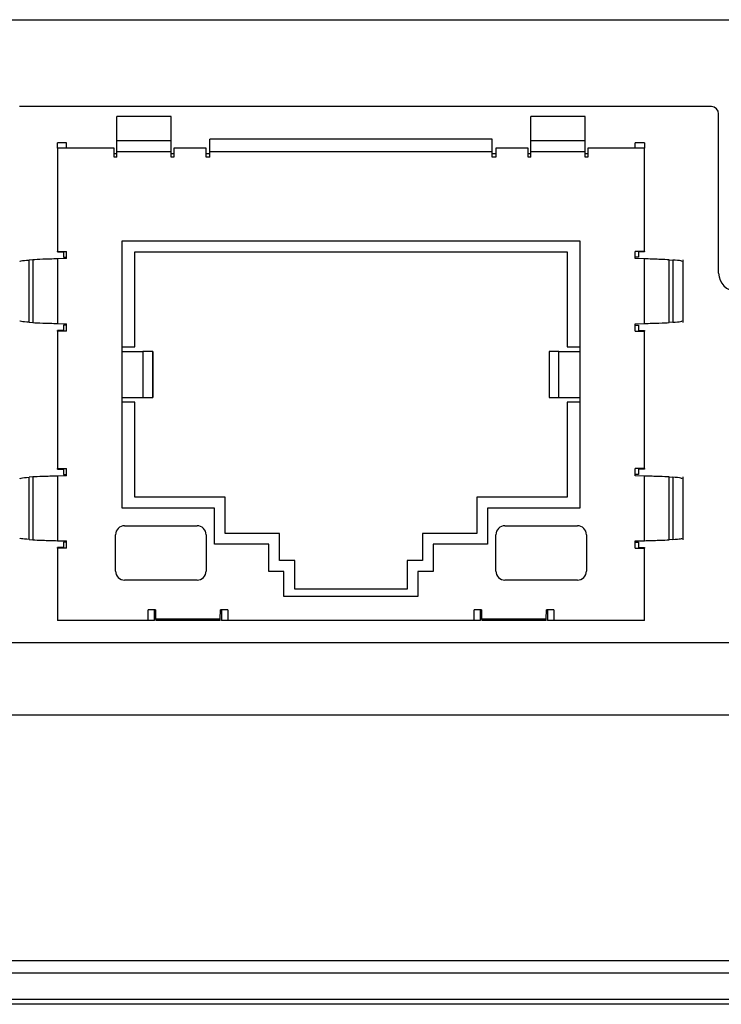
# Model space of a CAD drawing. Units: millimetres. Extents: x 983 to 2144, y -76 to 741.
# Drawn here: x 1819 to 1838, y 587 to 614 of the extents above; entities that cross this region are included whole.
import ezdxf

# ---------------------------------------------------------------- set-up
doc = ezdxf.new("R2010")
doc.units = ezdxf.units.MM

msp = doc.modelspace()

# ---------------------------------------------------------------- linework, layer by layer
at = {"color": 8, "linetype": 'Continuous', "lineweight": 25}
msp.add_line((1746.925, 614.128), (1866.819, 614.128), dxfattribs=at)
at = {"color": 7, "linetype": 'Continuous', "lineweight": 25}
for p, q in [((1838.092, 611.728), (1818.992, 611.728)), ((1823.177, 611.458), (1821.677, 611.458)), ((1821.677, 610.792), (1821.677, 611.458)), ((1823.177, 610.792), (1823.177, 611.458)), ((1834.607, 611.458), (1833.107, 611.458)), ((1833.107, 610.792), (1833.107, 611.458)), ((1834.607, 610.792), (1834.607, 611.458)), ((1838.292, 607.128), (1838.292, 611.528)), ((1820.292, 610.728), (1820.042, 610.728)), ((1820.042, 610.578), (1820.042, 610.728)), ((1820.292, 610.578), (1820.292, 610.728)), ((1821.677, 610.792), (1823.177, 610.792)), ((1821.677, 610.478), (1821.677, 610.792)), ((1823.177, 610.478), (1823.177, 610.792)), ((1832.042, 610.828), (1824.242, 610.828)), ((1824.242, 610.478), (1824.242, 610.828)), ((1832.042, 610.478), (1832.042, 610.828)), ((1833.107, 610.792), (1834.607, 610.792)), ((1833.107, 610.478), (1833.107, 610.792)), ((1834.607, 610.478), (1834.607, 610.792)), ((1836.242, 610.728), (1835.992, 610.728)), ((1835.992, 610.578), (1835.992, 610.728)), ((1836.242, 610.728), (1836.242, 610.578)), ((1821.602, 610.578), (1820.042, 610.578)), ((1820.042, 610.578), (1820.042, 607.728)), ((1821.602, 610.328), (1821.602, 610.578)), ((1821.602, 610.428), (1821.677, 610.428)), ((1823.177, 610.478), (1821.677, 610.478)), ((1821.677, 610.328), (1821.677, 610.478)), ((1823.177, 610.328), (1823.177, 610.478)), ((1823.177, 610.428), (1823.252, 610.428)), ((1824.142, 610.578), (1823.252, 610.578)), ((1823.252, 610.578), (1823.252, 610.328)), ((1824.142, 610.328), (1824.142, 610.578)), ((1824.142, 610.428), (1824.242, 610.428)), ((1832.042, 610.478), (1824.242, 610.478)), ((1824.242, 610.328), (1824.242, 610.478)), ((1832.042, 610.328), (1832.042, 610.478)), ((1832.042, 610.428), (1832.142, 610.428)), ((1833.032, 610.578), (1832.142, 610.578)), ((1832.142, 610.578), (1832.142, 610.328)), ((1833.032, 610.328), (1833.032, 610.578)), ((1833.032, 610.428), (1833.107, 610.428)), ((1834.607, 610.478), (1833.107, 610.478)), ((1833.107, 610.328), (1833.107, 610.478)), ((1834.607, 610.328), (1834.607, 610.478)), ((1834.607, 610.428), (1834.682, 610.428)), ((1836.242, 610.578), (1834.682, 610.578)), ((1834.682, 610.578), (1834.682, 610.328)), ((1836.242, 607.728), (1836.242, 610.578)), ((1821.677, 610.328), (1821.602, 610.328)), ((1823.252, 610.328), (1823.177, 610.328)), ((1824.242, 610.328), (1824.142, 610.328)), ((1832.142, 610.328), (1832.042, 610.328)), ((1833.107, 610.328), (1833.032, 610.328)), ((1834.682, 610.328), (1834.607, 610.328)), ((1821.822, 608.018), (1834.462, 608.018)), ((1821.822, 604.963), (1821.822, 608.018)), ((1834.462, 608.018), (1834.462, 604.963)), ((1820.042, 607.728), (1820.292, 607.728)), ((1820.042, 607.712), (1820.042, 607.728)), ((1820.042, 607.712), (1820.202, 607.712)), ((1820.202, 607.712), (1820.202, 607.571)), ((1820.292, 607.528), (1820.292, 607.728)), ((1822.172, 607.718), (1834.112, 607.718)), ((1822.172, 605.09), (1822.172, 607.718)), ((1834.112, 607.718), (1834.112, 605.09)), ((1836.242, 607.728), (1835.992, 607.728)), ((1835.992, 607.528), (1835.992, 607.728)), ((1836.242, 607.712), (1836.082, 607.712)), ((1836.082, 607.712), (1836.082, 607.571)), ((1836.242, 607.728), (1836.242, 607.712)), ((1819.362, 607.496), (1819.253, 607.488)), ((1819.253, 605.769), (1819.253, 607.488)), ((1819.362, 607.496), (1819.362, 605.761)), ((1820.292, 607.528), (1820.042, 607.521)), ((1820.042, 607.521), (1820.042, 605.736)), ((1820.202, 607.571), (1820.292, 607.571)), ((1836.082, 607.571), (1835.992, 607.571)), ((1836.242, 607.521), (1835.992, 607.528)), ((1836.242, 605.736), (1836.242, 607.521)), ((1836.922, 605.761), (1836.922, 607.496)), ((1836.922, 607.496), (1837.031, 607.488)), ((1837.031, 607.488), (1837.031, 605.769)), ((1837.312, 605.759), (1837.312, 607.498)), ((1819.253, 605.769), (1819.362, 605.761)), ((1837.031, 605.769), (1836.922, 605.761)), ((1820.042, 605.736), (1820.292, 605.728)), ((1820.202, 605.545), (1820.042, 605.545)), ((1820.042, 605.528), (1820.042, 605.545)), ((1820.042, 605.528), (1820.042, 601.728)), ((1820.292, 605.528), (1820.042, 605.528)), ((1820.202, 605.689), (1820.202, 605.545)), ((1820.292, 605.689), (1820.202, 605.689)), ((1820.292, 605.528), (1820.292, 605.728)), ((1835.992, 605.728), (1836.242, 605.736)), ((1835.992, 605.528), (1835.992, 605.728)), ((1835.992, 605.689), (1836.082, 605.689)), ((1835.992, 605.528), (1836.242, 605.528)), ((1836.082, 605.689), (1836.082, 605.545)), ((1836.082, 605.545), (1836.242, 605.545)), ((1836.242, 605.545), (1836.242, 605.528)), ((1836.242, 601.728), (1836.242, 605.528)), ((1821.822, 605.09), (1822.172, 605.09)), ((1821.822, 603.693), (1821.822, 604.963)), ((1821.822, 604.963), (1822.399, 604.963)), ((1822.399, 604.963), (1822.399, 603.693)), ((1822.666, 604.963), (1822.399, 604.963)), ((1822.666, 604.963), (1822.666, 603.693)), ((1822.672, 604.963), (1822.666, 604.963)), ((1822.672, 604.963), (1822.672, 603.693)), ((1833.612, 604.963), (1833.612, 603.693)), ((1833.618, 604.963), (1833.612, 604.963)), ((1833.618, 604.963), (1833.618, 603.693)), ((1833.884, 604.963), (1833.618, 604.963)), ((1833.884, 603.693), (1833.884, 604.963)), ((1833.884, 604.963), (1834.462, 604.963)), ((1834.112, 605.09), (1834.462, 605.09)), ((1834.462, 604.963), (1834.462, 603.693)), ((1821.822, 600.638), (1821.822, 603.693)), ((1821.822, 603.693), (1822.399, 603.693)), ((1822.399, 603.693), (1822.666, 603.693)), ((1822.666, 603.693), (1822.672, 603.693)), ((1833.612, 603.693), (1833.618, 603.693)), ((1833.618, 603.693), (1833.884, 603.693)), ((1833.884, 603.693), (1834.462, 603.693)), ((1834.462, 603.693), (1834.462, 600.638)), ((1822.172, 603.566), (1821.822, 603.566)), ((1822.172, 600.938), (1822.172, 603.566)), ((1834.112, 603.566), (1834.112, 600.938)), ((1834.462, 603.566), (1834.112, 603.566)), ((1820.042, 601.728), (1820.292, 601.728)), ((1820.042, 601.712), (1820.042, 601.728)), ((1820.042, 601.712), (1820.202, 601.712)), ((1820.202, 601.712), (1820.202, 601.562)), ((1820.292, 601.528), (1820.292, 601.728)), ((1836.242, 601.728), (1835.992, 601.728)), ((1835.992, 601.528), (1835.992, 601.728)), ((1836.242, 601.712), (1836.082, 601.712)), ((1836.082, 601.712), (1836.082, 601.562)), ((1836.242, 601.728), (1836.242, 601.712)), ((1819.362, 601.496), (1819.253, 601.488)), ((1819.253, 599.769), (1819.253, 601.488)), ((1819.362, 601.496), (1819.362, 599.761)), ((1820.292, 601.528), (1820.042, 601.521)), ((1820.042, 601.521), (1820.042, 599.736)), ((1820.202, 601.562), (1820.292, 601.562)), ((1836.082, 601.562), (1835.992, 601.562)), ((1836.242, 601.521), (1835.992, 601.528)), ((1836.242, 599.736), (1836.242, 601.521)), ((1836.922, 599.761), (1836.922, 601.496)), ((1836.922, 601.496), (1837.031, 601.488)), ((1837.031, 601.488), (1837.031, 599.769)), ((1837.312, 599.759), (1837.312, 601.498)), ((1824.672, 600.938), (1822.172, 600.938)), ((1824.672, 599.938), (1824.672, 600.938)), ((1831.612, 600.938), (1831.612, 599.938)), ((1834.112, 600.938), (1831.612, 600.938)), ((1824.372, 600.638), (1821.822, 600.638)), ((1824.372, 599.638), (1824.372, 600.638)), ((1834.462, 600.638), (1831.912, 600.638)), ((1831.912, 600.638), (1831.912, 599.638)), ((1821.892, 600.148), (1823.892, 600.148)), ((1832.392, 600.148), (1834.392, 600.148)), ((1819.253, 599.769), (1819.362, 599.761)), ((1821.642, 598.898), (1821.642, 599.898)), ((1824.142, 599.898), (1824.142, 598.898)), ((1826.172, 599.938), (1824.672, 599.938)), ((1826.172, 599.188), (1826.172, 599.938)), ((1830.112, 599.938), (1830.112, 599.188)), ((1831.612, 599.938), (1830.112, 599.938)), ((1832.142, 598.898), (1832.142, 599.898)), ((1834.642, 599.898), (1834.642, 598.898)), ((1837.031, 599.769), (1836.922, 599.761)), ((1820.042, 599.736), (1820.292, 599.728)), ((1820.202, 599.545), (1820.042, 599.545)), ((1820.042, 599.528), (1820.042, 599.545)), ((1820.042, 599.528), (1820.042, 597.528)), ((1820.292, 599.528), (1820.042, 599.528)), ((1820.202, 599.698), (1820.202, 599.545)), ((1820.292, 599.698), (1820.202, 599.698)), ((1820.292, 599.528), (1820.292, 599.728)), ((1825.872, 599.638), (1824.372, 599.638)), ((1825.872, 598.888), (1825.872, 599.638)), ((1831.912, 599.638), (1830.412, 599.638)), ((1830.412, 599.638), (1830.412, 598.888)), ((1835.992, 599.728), (1836.242, 599.736)), ((1835.992, 599.528), (1835.992, 599.728)), ((1835.992, 599.698), (1836.082, 599.698)), ((1835.992, 599.528), (1836.242, 599.528)), ((1836.082, 599.698), (1836.082, 599.545)), ((1836.082, 599.545), (1836.242, 599.545)), ((1836.242, 599.545), (1836.242, 599.528)), ((1836.242, 597.528), (1836.242, 599.528)), ((1826.592, 599.188), (1826.172, 599.188)), ((1826.592, 598.398), (1826.592, 599.188)), ((1829.692, 599.188), (1829.692, 598.398)), ((1830.112, 599.188), (1829.692, 599.188)), ((1826.292, 598.888), (1825.872, 598.888)), ((1826.292, 598.198), (1826.292, 598.888)), ((1830.412, 598.888), (1829.992, 598.888)), ((1829.992, 598.888), (1829.992, 598.198)), ((1823.892, 598.648), (1821.892, 598.648)), ((1834.392, 598.648), (1832.392, 598.648)), ((1829.992, 598.198), (1826.292, 598.198)), ((1829.692, 598.398), (1826.592, 598.398)), ((1822.542, 597.528), (1822.542, 597.828)), ((1822.742, 597.828), (1822.542, 597.828)), ((1822.714, 597.528), (1822.714, 597.828)), ((1822.742, 597.828), (1822.749, 597.578)), ((1824.534, 597.578), (1824.542, 597.828)), ((1824.742, 597.828), (1824.542, 597.828)), ((1824.57, 597.828), (1824.569, 597.528)), ((1824.742, 597.828), (1824.742, 597.528)), ((1831.542, 597.528), (1831.542, 597.828)), ((1831.742, 597.828), (1831.542, 597.828)), ((1831.714, 597.528), (1831.714, 597.828)), ((1831.742, 597.828), (1831.749, 597.578)), ((1833.534, 597.578), (1833.542, 597.828)), ((1833.742, 597.828), (1833.542, 597.828)), ((1833.57, 597.828), (1833.569, 597.528)), ((1833.742, 597.828), (1833.742, 597.528)), ((1822.542, 597.528), (1820.042, 597.528)), ((1822.714, 597.528), (1822.542, 597.528)), ((1822.749, 597.578), (1824.534, 597.578)), ((1822.75, 597.566), (1822.75, 597.556)), ((1824.533, 597.528), (1822.751, 597.528)), ((1824.534, 597.556), (1824.534, 597.566)), ((1824.742, 597.528), (1824.569, 597.528)), ((1831.542, 597.528), (1824.742, 597.528)), ((1831.714, 597.528), (1831.542, 597.528)), ((1831.749, 597.578), (1833.534, 597.578)), ((1831.75, 597.566), (1831.75, 597.556)), ((1833.533, 597.528), (1831.751, 597.528)), ((1833.534, 597.556), (1833.534, 597.566)), ((1833.742, 597.528), (1833.569, 597.528)), ((1836.242, 597.528), (1833.742, 597.528)), ((1749.072, 596.928), (1844.878, 596.928)), ((1747.596, 594.928), (1866.148, 594.928)), ((1746.244, 588.135), (1867.5, 588.135)), ((1867.655, 587.786), (1746.088, 587.786)), ((1745.33, 587.066), (1868.414, 587.066)), ((1868.758, 586.928), (1744.986, 586.928))]:
    msp.add_line(p, q, dxfattribs=at)
for centre, radius, start, end in [((1838.092, 611.528), 0.2, 0, 90), ((1838.792, 607.128), 0.5, 180, 270), ((1821.892, 599.898), 0.25, 90, 180), ((1823.892, 599.898), 0.25, 0, 90), ((1832.392, 599.898), 0.25, 90, 180), ((1834.392, 599.898), 0.25, 0, 90), ((1821.892, 598.898), 0.25, 180, 270), ((1823.892, 598.898), 0.25, 270, 0), ((1832.392, 598.898), 0.25, 180, 270), ((1834.392, 598.898), 0.25, 270, 0)]:
    msp.add_arc(centre, radius, start, end, dxfattribs=at)
for points, knots in [([(1819.012, 607.449), (1819.007, 607.455), (1818.995, 607.468), (1819.164, 607.481), (1819.253, 607.488)], [0, 0, 0, 0, 0.476742, 1, 1, 1, 1]), ([(1820.042, 607.521), (1819.899, 607.517), (1819.758, 607.513), (1819.52, 607.504), (1819.422, 607.5), (1819.362, 607.496)], [0, 0, 0, 0, 0.5, 0.5, 1, 1, 1, 1]), ([(1836.922, 607.496), (1836.861, 607.5), (1836.764, 607.504), (1836.526, 607.512), (1836.385, 607.517), (1836.242, 607.521)], [0, 0, 0, 0, 0.5, 0.5, 1, 1, 1, 1]), ([(1837.272, 607.449), (1837.277, 607.455), (1837.289, 607.468), (1837.119, 607.481), (1837.031, 607.488)], [0, 0, 0, 0, 0.476742, 1, 1, 1, 1]), ([(1819.253, 605.769), (1819.167, 605.776), (1818.998, 605.789), (1819.007, 605.802), (1819.011, 605.808)], [0, 0, 0, 0, 0.50408, 1, 1, 1, 1]), ([(1819.362, 605.761), (1819.422, 605.757), (1819.519, 605.753), (1819.757, 605.744), (1819.899, 605.74), (1820.042, 605.736)], [0, 0, 0, 0, 0.5, 0.5, 1, 1, 1, 1]), ([(1836.242, 605.736), (1836.385, 605.74), (1836.525, 605.744), (1836.763, 605.753), (1836.861, 605.757), (1836.922, 605.761)], [0, 0, 0, 0, 0.5, 0.5, 1, 1, 1, 1]), ([(1837.031, 605.769), (1837.116, 605.776), (1837.286, 605.789), (1837.277, 605.802), (1837.273, 605.808)], [0, 0, 0, 0, 0.50408, 1, 1, 1, 1]), ([(1819.012, 601.449), (1819.007, 601.455), (1818.995, 601.468), (1819.164, 601.481), (1819.253, 601.488)], [0, 0, 0, 0, 0.476742, 1, 1, 1, 1]), ([(1820.042, 601.521), (1819.899, 601.517), (1819.758, 601.513), (1819.52, 601.504), (1819.422, 601.5), (1819.362, 601.496)], [0, 0, 0, 0, 0.5, 0.5, 1, 1, 1, 1]), ([(1836.922, 601.496), (1836.861, 601.5), (1836.764, 601.504), (1836.526, 601.512), (1836.385, 601.517), (1836.242, 601.521)], [0, 0, 0, 0, 0.5, 0.5, 1, 1, 1, 1]), ([(1837.272, 601.449), (1837.277, 601.455), (1837.289, 601.468), (1837.119, 601.481), (1837.031, 601.488)], [0, 0, 0, 0, 0.476742, 1, 1, 1, 1]), ([(1819.253, 599.769), (1819.167, 599.776), (1818.998, 599.789), (1819.007, 599.802), (1819.011, 599.808)], [0, 0, 0, 0, 0.50408, 1, 1, 1, 1]), ([(1819.362, 599.761), (1819.422, 599.757), (1819.519, 599.753), (1819.757, 599.744), (1819.899, 599.74), (1820.042, 599.736)], [0, 0, 0, 0, 0.5, 0.5, 1, 1, 1, 1]), ([(1836.242, 599.736), (1836.385, 599.74), (1836.525, 599.744), (1836.763, 599.753), (1836.861, 599.757), (1836.922, 599.761)], [0, 0, 0, 0, 0.5, 0.5, 1, 1, 1, 1]), ([(1837.031, 599.769), (1837.116, 599.776), (1837.286, 599.789), (1837.277, 599.802), (1837.273, 599.808)], [0, 0, 0, 0, 0.50408, 1, 1, 1, 1])]:
    msp.add_open_spline(points, degree=3, knots=knots, dxfattribs=at)
for points in [[(1822.749, 597.578), (1822.75, 597.562), (1822.75, 597.545), (1822.751, 597.528)], [(1824.533, 597.528), (1824.533, 597.545), (1824.534, 597.562), (1824.534, 597.578)], [(1831.749, 597.578), (1831.75, 597.562), (1831.75, 597.545), (1831.751, 597.528)], [(1833.533, 597.528), (1833.533, 597.545), (1833.534, 597.562), (1833.534, 597.578)]]:
    msp.add_open_spline(points, degree=3, dxfattribs=at)

doc.saveas('drawing.dxf')
